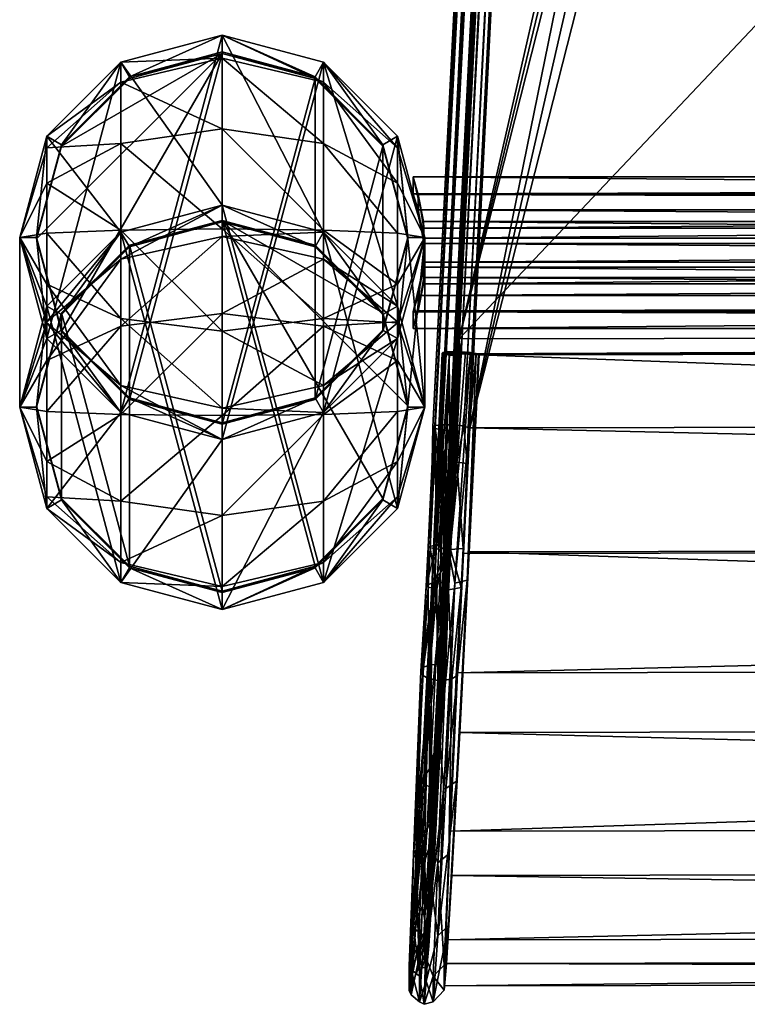
# Model space of a CAD drawing. Extents: x -11.1 to 11.1, y -11.7 to 11.5.
# Drawn here: x -11.1 to -8.4, y -11.7 to -8 of the extents above; entities that cross this region are included whole.
import ezdxf

# ---------------------------------------------------------------- set-up
doc = ezdxf.new("R2010")
doc.units = 0
doc.header["$MEASUREMENT"] = 0
for name, color, linetype in [('AFUCH-3-CPRB', 6, 'Continuous'), ('AFUCH-3-LGPM', 4, 'Continuous'), ('AFUCH-3-MSPM', 4, 'Continuous'), ('AFUCH-3-STMS', 19, 'Continuous')]:
    doc.layers.add(name, color=color, linetype=linetype)

msp = doc.modelspace()

# ---------------------------------------------------------------- meshes
at = {"layer": 'AFUCH-3-CPRB'}
mesh = msp.add_polyface(dxfattribs=at)
corners = [(-9.69, -8.8466, 15.794), (-9.7821, -9.19, 15.8082), (-9.7821, -8.5031, 15.7797), (-10.7212, -9.4414, 15.8186), (-10.3775, -8.1596, 15.7655), (-10.3775, -9.5335, 15.8225), (-10.9729, -9.19, 15.8082), (-11.065, -8.8466, 15.794), (-10.9729, -8.5031, 15.7797), (-10.7212, -8.2517, 15.7693), (-10.0337, -8.2517, 15.7693), (-10.0337, -9.4414, 15.8186), (-10.7212, -9.4355, 15.9621), (-10.3775, -9.5275, 15.9659), (-11.065, -8.8406, 15.9374), (-10.9729, -9.1841, 15.9516), (-10.7212, -8.2457, 15.9127), (-10.9729, -8.4972, 15.9231), (-10.0337, -8.2457, 15.9127), (-10.3775, -8.1537, 15.9089), (-9.69, -8.8406, 15.9374), (-9.7821, -8.4972, 15.9231), (-10.0337, -9.4355, 15.9621), (-9.7821, -9.1841, 15.9516), (-10.7525, -9.4896, 15.9643), (-10.3775, -9.59, 15.9685), (-11.1275, -8.8406, 15.9374), (-11.027, -9.2153, 15.9529), (-11.027, -8.4659, 15.9218), (-10.3775, -8.0913, 15.9063), (-10.7525, -8.1916, 15.9105), (-10.0025, -8.1916, 15.9105), (-9.6275, -8.8406, 15.9374), (-9.7279, -8.4659, 15.9218), (-9.7279, -9.2153, 15.9529), (-10.0025, -9.4896, 15.9643), (-10.3775, -9.474, 16.339), (-10.0025, -9.3892, 16.2852), (-10.3775, -9.1884, 16.6019), (-10.7525, -9.1418, 16.5129), (-10.7525, -9.3892, 16.2852), (-9.7279, -9.1573, 16.1382), (-9.7279, -8.5084, 16.1113), (-10.0025, -8.2651, 16.2386), (-10.3775, -8.1761, 16.2851), (-10.0025, -8.4928, 16.4859), (-9.7279, -8.6398, 16.2541), (-10.7525, -8.2651, 16.2386), (-11.027, -8.5084, 16.1113), (-10.7525, -8.4928, 16.4859), (-10.3775, -8.439, 16.5708), (-11.027, -9.1573, 16.1382), (-9.7279, -9.0145, 16.2696), (-10.0025, -9.1418, 16.5129), (-11.027, -8.6398, 16.2541), (-11.027, -8.8251, 16.3121), (-10.7525, -8.8137, 16.5863), (-11.027, -9.0145, 16.2696), (-9.7279, -8.8251, 16.3121), (-10.0025, -8.8137, 16.5863), (-10.3775, -8.8095, 16.6867)]
mesh.append_faces([[corners[k] for k in face] for face in [(32, 41, 34, 34), (32, 33, 42, 42), (26, 27, 51, 51), (28, 26, 48, 48), (41, 32, 52, 52), (46, 32, 42, 42), (54, 26, 55, 55), (54, 48, 26, 26), (57, 26, 51, 51), (57, 55, 26, 26), (58, 32, 46, 46), (58, 52, 32, 32)]])
mesh.append_faces([[corners[k] for k in face] for face in [(35, 36, 25, 25), (36, 35, 37, 37), (36, 39, 40, 40), (29, 43, 31, 31), (43, 29, 44, 44), (43, 46, 42, 42), (28, 47, 30, 30), (47, 28, 48, 48), (47, 50, 44, 44), (25, 40, 24, 24), (41, 53, 37, 37), (54, 56, 49, 49), (57, 40, 39, 39), (58, 45, 59, 59), (38, 37, 53, 53), (38, 56, 39, 39), (45, 44, 50, 50), (52, 59, 53, 53)]], dxfattribs={"vtx0": -1})
mesh.append_faces([[corners[k] for k in face] for face in [(3, 4, 5, 5), (5, 10, 11, 11), (2, 11, 10, 10), (24, 12, 25, 25), (12, 24, 15, 15), (26, 14, 27, 27), (14, 28, 17, 17), (29, 16, 30, 30), (31, 18, 29, 29), (18, 31, 21, 21), (32, 20, 33, 33), (20, 34, 23, 23), (25, 22, 35, 35), (35, 23, 34, 34), (33, 21, 31, 31), (30, 17, 28, 28), (27, 15, 24, 24)]], dxfattribs={"vtx0": -1, "vtx1": -1})
mesh.append_faces([[corners[k] for k in face] for face in [(25, 13, 22, 22)]], dxfattribs={"vtx0": -1, "vtx3": -1})
mesh.append_faces([[corners[k] for k in face] for face in [(0, 1, 2, 2), (12, 3, 13, 13), (3, 12, 6, 6), (14, 7, 15, 15), (7, 14, 8, 8), (16, 9, 17, 17), (9, 16, 4, 4), (18, 10, 19, 19), (10, 18, 2, 2), (20, 0, 21, 21), (0, 20, 1, 1), (22, 11, 23, 23), (11, 22, 5, 5), (23, 1, 20, 20), (21, 2, 18, 18), (19, 4, 16, 16), (17, 8, 14, 14), (15, 6, 12, 12), (13, 5, 22, 22), (36, 37, 38, 38), (36, 40, 25, 25), (43, 44, 45, 45), (43, 42, 31, 31), (47, 48, 49, 49), (47, 44, 30, 30), (41, 37, 34, 34), (54, 49, 48, 48), (57, 39, 55, 55), (58, 59, 52, 52), (35, 34, 37, 37), (38, 53, 60, 60), (27, 24, 51, 51), (29, 30, 44, 44), (45, 50, 59, 59), (33, 31, 42, 42), (56, 60, 49, 49), (50, 49, 60, 60)]], dxfattribs={"vtx1": -1})
mesh.append_faces([[corners[k] for k in face] for face in [(3, 6, 4, 4), (6, 7, 4, 4), (7, 8, 4, 4), (4, 10, 5, 5), (1, 11, 2, 2), (26, 28, 14, 14), (32, 34, 20, 20), (12, 13, 25, 25), (22, 23, 35, 35), (20, 21, 33, 33), (18, 19, 29, 29), (19, 16, 29, 29), (16, 17, 30, 30), (14, 15, 27, 27)]], dxfattribs={"vtx1": -1, "vtx3": -1})
mesh.append_faces([[corners[k] for k in face] for face in [(8, 9, 4, 4), (11, 1, 23, 23), (0, 2, 21, 21), (10, 4, 19, 19), (9, 8, 17, 17), (7, 6, 15, 15), (3, 5, 13, 13), (36, 38, 39, 39), (43, 45, 46, 46), (47, 49, 50, 50), (41, 52, 53, 53), (54, 55, 56, 56), (57, 51, 40, 40), (58, 46, 45, 45), (38, 60, 56, 56), (24, 40, 51, 51), (39, 56, 55, 55), (50, 60, 59, 59), (53, 59, 60, 60)]], dxfattribs={"vtx3": -1})
mesh = msp.add_polyface(dxfattribs=at)
corners = [(-11.065, -9.4645, 0.8949), (-10.9729, -9.808, 0.9091), (-10.9729, -9.121, 0.8806), (-10.0337, -10.0594, 0.9195), (-10.3775, -8.7776, 0.8664), (-10.3775, -10.1514, 0.9233), (-9.7821, -9.808, 0.9091), (-9.69, -9.4645, 0.8949), (-9.7821, -9.121, 0.8806), (-10.0337, -8.8696, 0.8702), (-10.7212, -8.8696, 0.8702), (-10.7212, -10.0594, 0.9195), (-10.0337, -10.0653, 0.7761), (-10.3775, -10.1574, 0.7799), (-9.69, -9.4705, 0.7514), (-9.7821, -9.8139, 0.7657), (-10.0337, -8.8756, 0.7268), (-9.7821, -9.127, 0.7372), (-10.7212, -8.8756, 0.7268), (-10.3775, -8.7835, 0.723), (-11.065, -9.4705, 0.7514), (-10.9729, -9.127, 0.7372), (-10.7212, -10.0653, 0.7761), (-10.9729, -9.8139, 0.7657), (-10.0025, -10.1194, 0.7784), (-10.3775, -10.2198, 0.7825), (-9.6275, -9.4705, 0.7514), (-9.7279, -9.8451, 0.767), (-9.7279, -9.0958, 0.7359), (-10.3775, -8.7211, 0.7204), (-10.0025, -8.8215, 0.7245), (-10.7525, -8.8215, 0.7245), (-11.1275, -9.4705, 0.7514), (-11.027, -9.0958, 0.7359), (-11.027, -9.8451, 0.767), (-10.7525, -10.1194, 0.7784), (-10.3775, -10.135, 0.4037), (-10.7525, -10.0459, 0.4503), (-10.3775, -9.872, 0.118), (-10.0025, -9.8182, 0.2029), (-10.0025, -10.0459, 0.4503), (-11.027, -9.8027, 0.5776), (-11.027, -9.1537, 0.5506), (-10.7525, -8.9219, 0.4036), (-10.3775, -8.837, 0.3498), (-10.7525, -9.1693, 0.176), (-11.027, -9.2966, 0.4192), (-10.0025, -8.9219, 0.4036), (-9.7279, -9.1537, 0.5506), (-10.0025, -9.1693, 0.176), (-10.3775, -9.1227, 0.0869), (-9.7279, -9.8027, 0.5776), (-11.027, -9.6712, 0.4347), (-10.7525, -9.8182, 0.2029), (-9.7279, -9.2966, 0.4192), (-9.7279, -9.486, 0.3768), (-10.0025, -9.4974, 0.1025), (-9.7279, -9.6712, 0.4347), (-11.027, -9.486, 0.3768), (-10.7525, -9.4974, 0.1025), (-10.3775, -9.5015, 0.0021)]
mesh.append_faces([[corners[k] for k in face] for face in [(32, 41, 34, 34), (32, 33, 42, 42), (26, 27, 51, 51), (28, 26, 48, 48), (41, 32, 52, 52), (46, 32, 42, 42), (54, 26, 55, 55), (54, 48, 26, 26), (57, 26, 51, 51), (57, 55, 26, 26), (58, 32, 46, 46), (58, 52, 32, 32)]])
mesh.append_faces([[corners[k] for k in face] for face in [(35, 36, 25, 25), (36, 35, 37, 37), (36, 39, 40, 40), (29, 43, 31, 31), (43, 29, 44, 44), (43, 46, 42, 42), (28, 47, 30, 30), (47, 28, 48, 48), (47, 50, 44, 44), (25, 40, 24, 24), (41, 53, 37, 37), (54, 56, 49, 49), (57, 40, 39, 39), (58, 45, 59, 59), (38, 37, 53, 53), (38, 56, 39, 39), (45, 44, 50, 50), (52, 59, 53, 53)]], dxfattribs={"vtx0": -1})
mesh.append_faces([[corners[k] for k in face] for face in [(3, 4, 5, 5), (5, 10, 11, 11), (2, 11, 10, 10), (24, 12, 25, 25), (12, 24, 15, 15), (26, 14, 27, 27), (14, 28, 17, 17), (29, 16, 30, 30), (31, 18, 29, 29), (18, 31, 21, 21), (32, 20, 33, 33), (20, 34, 23, 23), (25, 22, 35, 35), (35, 23, 34, 34), (33, 21, 31, 31), (30, 17, 28, 28), (27, 15, 24, 24)]], dxfattribs={"vtx0": -1, "vtx1": -1})
mesh.append_faces([[corners[k] for k in face] for face in [(25, 13, 22, 22)]], dxfattribs={"vtx0": -1, "vtx3": -1})
mesh.append_faces([[corners[k] for k in face] for face in [(0, 1, 2, 2), (12, 3, 13, 13), (3, 12, 6, 6), (14, 7, 15, 15), (7, 14, 8, 8), (16, 9, 17, 17), (9, 16, 4, 4), (18, 10, 19, 19), (10, 18, 2, 2), (20, 0, 21, 21), (0, 20, 1, 1), (22, 11, 23, 23), (11, 22, 5, 5), (23, 1, 20, 20), (21, 2, 18, 18), (19, 4, 16, 16), (17, 8, 14, 14), (15, 6, 12, 12), (13, 5, 22, 22), (36, 37, 38, 38), (36, 40, 25, 25), (43, 44, 45, 45), (43, 42, 31, 31), (47, 48, 49, 49), (47, 44, 30, 30), (41, 37, 34, 34), (54, 49, 48, 48), (57, 39, 55, 55), (58, 59, 52, 52), (35, 34, 37, 37), (38, 53, 60, 60), (27, 24, 51, 51), (29, 30, 44, 44), (45, 50, 59, 59), (33, 31, 42, 42), (56, 60, 49, 49), (50, 49, 60, 60)]], dxfattribs={"vtx1": -1})
mesh.append_faces([[corners[k] for k in face] for face in [(3, 6, 4, 4), (6, 7, 4, 4), (7, 8, 4, 4), (4, 10, 5, 5), (1, 11, 2, 2), (26, 28, 14, 14), (32, 34, 20, 20), (12, 13, 25, 25), (22, 23, 35, 35), (20, 21, 33, 33), (18, 19, 29, 29), (19, 16, 29, 29), (16, 17, 30, 30), (14, 15, 27, 27)]], dxfattribs={"vtx1": -1, "vtx3": -1})
mesh.append_faces([[corners[k] for k in face] for face in [(8, 9, 4, 4), (11, 1, 23, 23), (0, 2, 21, 21), (10, 4, 19, 19), (9, 8, 17, 17), (7, 6, 15, 15), (3, 5, 13, 13), (36, 38, 39, 39), (43, 45, 46, 46), (47, 49, 50, 50), (41, 52, 53, 53), (54, 55, 56, 56), (57, 51, 40, 40), (58, 46, 45, 45), (38, 60, 56, 56), (24, 40, 51, 51), (39, 56, 55, 55), (50, 60, 59, 59), (53, 59, 60, 60)]], dxfattribs={"vtx3": -1})
at = {"layer": 'AFUCH-3-LGPM'}
mesh = msp.add_polyface(dxfattribs=at)
corners = [(-9.7279, -9.0958, 0.7359), (-9.7279, -9.8451, 0.767), (-10.0025, -8.8215, 0.7245), (-9.6275, -9.4705, 0.7514), (-10.7525, -10.1194, 0.7784), (-10.7525, -8.8215, 0.7245), (-10.3775, -10.2198, 0.7825), (-11.027, -9.0958, 0.7359), (-11.1275, -9.4705, 0.7514), (-11.027, -9.8451, 0.767), (-10.3775, -8.7211, 0.7204), (-10.0025, -10.1194, 0.7784), (-11.027, -8.4659, 15.9218), (-11.027, -9.2153, 15.9529), (-10.7525, -8.1916, 15.9105), (-11.1275, -8.8406, 15.9374), (-10.0025, -9.4896, 15.9643), (-10.0025, -8.1916, 15.9105), (-10.3775, -9.59, 15.9685), (-9.7279, -8.4659, 15.9218), (-9.6275, -8.8406, 15.9374), (-9.7279, -9.2153, 15.9529), (-10.3775, -8.0913, 15.9063), (-10.7525, -9.4896, 15.9643)]
mesh.append_faces([[corners[k] for k in face] for face in [(0, 1, 2, 2), (4, 5, 6, 6), (5, 4, 7, 7), (9, 7, 4, 4), (6, 10, 11, 11), (2, 11, 10, 10), (12, 13, 14, 14), (16, 17, 18, 18), (17, 16, 19, 19), (21, 19, 16, 16), (18, 22, 23, 23), (14, 23, 22, 22)]], dxfattribs={"vtx0": -1, "vtx1": -1})
mesh.append_faces([[corners[k] for k in face] for face in [(8, 7, 9, 9), (20, 19, 21, 21), (11, 16, 6, 6), (16, 11, 21, 21), (3, 20, 1, 1), (20, 3, 19, 19), (2, 17, 0, 0), (17, 2, 22, 22), (5, 14, 10, 10), (14, 5, 12, 12), (8, 15, 7, 7), (15, 8, 13, 13), (4, 23, 9, 9), (23, 4, 18, 18), (9, 13, 8, 8), (7, 12, 5, 5), (10, 22, 2, 2), (0, 19, 3, 3), (1, 21, 11, 11), (6, 18, 4, 4)]], dxfattribs={"vtx1": -1})
mesh.append_faces([[corners[k] for k in face] for face in [(5, 10, 6, 6), (1, 11, 2, 2), (17, 22, 18, 18), (13, 23, 14, 14)]], dxfattribs={"vtx1": -1, "vtx3": -1})
mesh.append_faces([[corners[k] for k in face] for face in [(0, 3, 1, 1), (12, 15, 13, 13), (23, 13, 9, 9), (15, 12, 7, 7), (14, 22, 10, 10), (17, 19, 0, 0), (20, 21, 1, 1), (16, 18, 6, 6)]], dxfattribs={"vtx3": -1})
at = {"layer": 'AFUCH-3-MSPM'}
mesh = msp.add_polyface(dxfattribs=at)
corners = [(-9.6704, -9.1785, 13.8246), (-9.6513, -9.1134, 13.8844), (-9.6323, -9.0134, 13.8177), (-9.6704, -9.1163, 15.3233), (-9.6513, -9.0564, 15.2582), (-9.6301, -8.9891, 13.8793), (-9.6323, -8.844, 13.8107), (-9.6513, -8.7387, 13.8689), (-9.6704, -8.6789, 13.8038), (-9.6301, -8.863, 13.874), (-9.6323, -8.7818, 15.3094), (-9.6704, -8.6167, 15.3026), (-9.6513, -8.6818, 15.2427), (-9.6301, -8.8061, 15.2479), (-9.6301, -8.9321, 15.2531), (-9.6323, -8.9512, 15.3164), (9.6654, -9.1163, 15.3233), (9.6464, -9.0564, 15.2582), (9.6273, -8.9512, 15.3164), (9.6654, -9.1785, 13.8246), (9.6464, -9.1134, 13.8844), (9.6252, -8.9321, 15.2531), (9.6273, -8.7818, 15.3094), (9.6464, -8.6818, 15.2427), (9.6654, -8.6167, 15.3026), (9.6252, -8.8061, 15.2479), (9.6273, -8.844, 13.8107), (9.6654, -8.6789, 13.8038), (9.6464, -8.7387, 13.8689), (9.6252, -8.863, 13.874), (9.6252, -8.9891, 13.8793), (9.6273, -9.0134, 13.8177)]
mesh.append_faces([[corners[k] for k in face] for face in [(0, 1, 2, 2), (1, 5, 2, 2), (6, 7, 8, 8), (7, 6, 9, 9), (10, 11, 12, 12), (10, 12, 13, 13), (14, 4, 15, 15), (15, 4, 3, 3), (16, 17, 18, 18), (17, 21, 18, 18), (22, 23, 24, 24), (23, 22, 25, 25), (26, 27, 28, 28), (26, 28, 29, 29), (30, 20, 31, 31), (31, 20, 19, 19)]])
mesh.append_faces([[corners[k] for k in face] for face in [(1, 3, 4, 4), (2, 9, 6, 6), (10, 14, 15, 15), (17, 19, 20, 20), (18, 25, 22, 22), (26, 30, 31, 31)]], dxfattribs={"vtx0": -1})
mesh.append_faces([[corners[k] for k in face] for face in [(21, 14, 25, 25), (31, 2, 26, 26), (29, 9, 30, 30), (30, 5, 20, 20), (22, 10, 18, 18), (18, 15, 16, 16)]], dxfattribs={"vtx0": -1, "vtx1": -1})
mesh.append_faces([[corners[k] for k in face] for face in [(13, 23, 25, 25), (6, 27, 26, 26)]], dxfattribs={"vtx0": -1, "vtx3": -1})
mesh.append_faces([[corners[k] for k in face] for face in [(0, 3, 1, 1), (5, 9, 2, 2), (7, 12, 8, 8), (16, 19, 17, 17), (21, 25, 18, 18), (23, 28, 24, 24), (12, 23, 13, 13), (17, 4, 21, 21), (23, 12, 28, 28), (27, 8, 24, 24), (8, 27, 6, 6), (19, 0, 31, 31), (20, 1, 17, 17), (1, 20, 5, 5), (28, 7, 29, 29), (16, 3, 19, 19), (3, 16, 15, 15), (24, 11, 22, 22)]], dxfattribs={"vtx1": -1})
mesh.append_faces([[corners[k] for k in face] for face in [(4, 14, 21, 21), (14, 13, 25, 25), (0, 2, 31, 31), (2, 6, 26, 26), (7, 9, 29, 29), (9, 5, 30, 30), (11, 10, 22, 22), (10, 15, 18, 18)]], dxfattribs={"vtx1": -1, "vtx3": -1})
mesh.append_faces([[corners[k] for k in face] for face in [(10, 13, 14, 14), (12, 11, 8, 8), (26, 29, 30, 30), (28, 27, 24, 24), (12, 7, 28, 28), (8, 11, 24, 24), (1, 4, 17, 17), (3, 0, 19, 19)]], dxfattribs={"vtx3": -1})
at = {"layer": 'AFUCH-3-STMS'}
mesh = msp.add_polyface(dxfattribs=at)
corners = [(-6.2456, 6.239, 15.4825), (-5.8836, 6.0914, 15.5063), (-6.5567, 6.4742, 15.4447), (-5.4953, 6.0415, 15.5144), (-5.6376, 6.2504, 15.4506), (-5.4963, 6.6126, 15.0674), (-5.6065, 6.5065, 15.2504), (-5.4959, 6.3847, 15.3645), (-5.6167, 6.4255, 15.3348), (-5.8627, 6.5695, 15.2394), (-5.897, 6.4942, 15.3232), (-6.0174, 6.55, 15.3138), (-5.9672, 6.3308, 15.4375), (-6.109, 6.3961, 15.4269), (-8.6091, 7.2416, 15.321), (-9.4608, -9.5462, 18.0213), (-8.6315, 7.9889, 13.5939), (-5.8716, 6.6693, 13.7296), (-9.4993, -9.2167, 15.3643), (-8.6303, 7.2506, 15.3698), (-9.4823, -9.5408, 18.0707), (-8.6146, 7.2462, 15.3476), (-8.6808, 7.2561, 15.388), (-9.5328, -9.5353, 18.0888), (-8.6537, 7.254, 15.3841), (-8.7141, 7.256, 15.3773), (-9.566, -9.5353, 18.0782), (-8.7459, 7.2482, 15.3184), (-9.5897, -9.5382, 18.0528), (-8.7378, 7.2531, 15.3519), (-8.7114, 7.2372, 15.2614), (-9.5882, -9.549, 17.9862), (-8.7363, 7.2424, 15.2853), (-8.6777, 7.2342, 15.2528), (-9.5633, -9.5541, 17.9623), (-9.5978, -9.5432, 18.0192), (-9.5056, -9.5373, 18.0849), (-8.6315, 8.0578, 14.2632), (-8.6424, 7.8949, 14.7953), (-8.6361, 7.9946, 14.5402)]
mesh.append_faces([[corners[k] for k in face] for face in [(3, 4, 1, 1), (5, 6, 7, 7), (3, 7, 4, 4), (7, 6, 8, 8), (7, 8, 4, 4), (1, 4, 12, 12), (1, 12, 13, 13), (1, 13, 2, 2)]])
mesh.append_faces([[corners[k] for k in face] for face in [(10, 4, 8, 8), (27, 28, 29, 29), (30, 31, 32, 32), (33, 34, 30, 30), (32, 35, 27, 27)]], dxfattribs={"vtx0": -1})
mesh.append_faces([[corners[k] for k in face] for face in [(16, 17, 18, 18), (37, 18, 39, 39)]], dxfattribs={"vtx0": -1, "vtx1": -1})
mesh.append_faces([[corners[k] for k in face] for face in [(15, 1, 0, 0), (33, 38, 18, 18)]], dxfattribs={"vtx0": -1, "vtx1": -1, "vtx3": -1})
mesh.append_faces([[corners[k] for k in face] for face in [(0, 1, 2, 2)]], dxfattribs={"vtx0": -1, "vtx3": -1})
mesh.append_faces([[corners[k] for k in face] for face in [(6, 9, 8, 8), (10, 11, 12, 12), (10, 8, 9, 9), (13, 12, 11, 11), (19, 20, 21, 21), (22, 23, 24, 24), (28, 26, 29, 29), (24, 36, 19, 19), (16, 18, 37, 37)]], dxfattribs={"vtx1": -1})
mesh.append_faces([[corners[k] for k in face] for face in [(14, 15, 0, 0), (38, 39, 18, 18)]], dxfattribs={"vtx1": -1, "vtx3": -1})
mesh.append_faces([[corners[k] for k in face] for face in [(10, 12, 4, 4), (22, 25, 26, 26), (23, 36, 24, 24), (26, 25, 29, 29)]], dxfattribs={"vtx3": -1})
mesh = msp.add_polyface(dxfattribs=at)
corners = [(5.8261, 6.1107, 15.5043), (5.438, 6.0595, 15.5125), (9.4556, -9.5151, 18.0181), (-5.4953, 6.0415, 15.5144), (-9.4608, -9.5462, 18.0213), (-9.4993, -9.2167, 15.3643), (5.4368, 6.5879, 13.738), (9.4921, -9.1855, 15.3611), (5.6309, 6.6137, 13.7354), (5.8117, 6.6885, 13.7277), (8.6164, 7.2626, 15.2499), (8.6501, 7.2658, 15.2585), (9.5244, -9.5259, 17.9504), (9.5581, -9.5227, 17.959), (9.583, -9.5175, 17.9829), (8.6846, 7.2768, 15.3154), (9.5926, -9.5116, 18.016), (9.5276, -9.5039, 18.0856), (8.5923, 7.2824, 15.3811), (9.5004, -9.506, 18.0817), (9.477, -9.5096, 18.0675), (8.5533, 7.2744, 15.3447), (9.4614, -9.514, 18.0452), (8.5476, 7.2733, 15.3176), (8.6749, 7.271, 15.2824), (9.488, -9.2494, 13.9771), (9.5109, -9.2477, 13.9731), (9.4872, -9.2415, 13.909), (9.5295, -9.2455, 13.9627), (9.55, -9.2414, 13.9365), (9.5556, -9.238, 13.91), (9.5522, -9.2357, 13.8887), (9.5429, -9.234, 13.8699), (9.5284, -9.233, 13.8551), (9.5102, -9.2328, 13.8452), (9.4899, -9.2334, 13.8411), (9.4679, -9.2349, 13.8437), (9.4458, -9.2373, 13.8546), (9.426, -9.2411, 13.8783), (9.4188, -9.245, 13.9086), (9.6154, -11.3532, 16.8014), (9.5979, -10.9641, 17.3937), (-9.4947, -9.2727, 13.9122)]
mesh.append_faces([[corners[k] for k in face] for face in [(12, 11, 13, 13), (14, 15, 16, 16), (17, 18, 19, 19), (20, 21, 22, 22), (7, 25, 27, 27)]], dxfattribs={"vtx0": -1})
mesh.append_faces([[corners[k] for k in face] for face in [(2, 3, 4, 4), (5, 6, 7, 7), (40, 10, 41, 41), (12, 41, 10, 10)]], dxfattribs={"vtx0": -1, "vtx1": -1})
mesh.append_faces([[corners[k] for k in face] for face in [(0, 1, 2, 2), (7, 10, 40, 40)]], dxfattribs={"vtx0": -1, "vtx1": -1, "vtx3": -1})
mesh.append_faces([[corners[k] for k in face] for face in [(10, 11, 12, 12), (21, 23, 22, 22), (14, 13, 24, 24), (2, 22, 23, 23), (25, 26, 27, 27), (5, 7, 42, 42)]], dxfattribs={"vtx1": -1})
mesh.append_faces([[corners[k] for k in face] for face in [(1, 3, 2, 2), (6, 8, 7, 7), (8, 9, 7, 7), (26, 28, 27, 27), (28, 29, 27, 27), (29, 30, 27, 27), (30, 31, 27, 27), (31, 32, 27, 27), (32, 33, 27, 27), (33, 34, 27, 27), (34, 35, 27, 27), (35, 36, 27, 27), (36, 37, 27, 27), (37, 38, 27, 27)]], dxfattribs={"vtx1": -1, "vtx3": -1})
mesh.append_faces([[corners[k] for k in face] for face in [(38, 39, 27, 27), (7, 27, 42, 42)]], dxfattribs={"vtx3": -1})
mesh = msp.add_polyface(dxfattribs=at)
corners = [(-5.4953, 6.0415, 15.5144), (-5.8836, 6.0914, 15.5063), (-9.4608, -9.5462, 18.0213), (-5.8716, 6.6693, 13.7296), (-5.6906, 6.5951, 13.7373), (-9.4993, -9.2167, 15.3643), (-5.4964, 6.57, 13.7399), (5.4368, 6.5879, 13.738), (-9.4975, -9.2646, 13.8443), (-9.5353, -10.0183, 13.8886), (-9.5177, -9.2641, 13.8484), (-9.4263, -9.276, 13.9118), (-9.4629, -10.0059, 13.9559), (-9.4288, -9.2738, 13.8936), (-8.6091, 7.2416, 15.321), (-8.6146, 7.2462, 15.3476), (-9.4823, -9.5408, 18.0707), (-8.6303, 7.2506, 15.3698), (-9.5056, -9.5373, 18.0849), (-9.5328, -9.5353, 18.0888), (-8.6808, 7.2561, 15.388), (-9.566, -9.5353, 18.0782), (-9.5897, -9.5382, 18.0528), (-8.7459, 7.2482, 15.3184), (-9.5978, -9.5432, 18.0192), (-9.5882, -9.549, 17.9862), (-8.7114, 7.2372, 15.2614), (-9.5633, -9.5541, 17.9623), (-9.5296, -9.5572, 17.9537), (-8.6777, 7.2342, 15.2528), (-8.7363, 7.2424, 15.2853), (-9.4665, -9.5451, 18.0484), (-9.4947, -9.2727, 13.9122), (-9.4368, -9.2713, 13.8757), (-9.458, -9.2678, 13.8546), (-9.4765, -9.2659, 13.8466), (-9.536, -9.2644, 13.8583), (-9.5504, -9.2654, 13.873), (-9.5598, -9.2671, 13.8919), (-9.5631, -9.2694, 13.9132), (-9.5575, -9.2728, 13.9396), (-9.537, -9.2769, 13.9659), (-9.5184, -9.279, 13.9763), (-9.4954, -9.2806, 13.9803), (-9.5986, -10.9957, 17.3969), (-9.615, -11.3851, 16.8044)]
mesh.append_faces([[corners[k] for k in face] for face in [(8, 9, 10, 10), (11, 12, 13, 13)]])
mesh.append_faces([[corners[k] for k in face] for face in [(25, 26, 27, 27)]], dxfattribs={"vtx0": -1})
mesh.append_faces([[corners[k] for k in face] for face in [(44, 29, 45, 45), (29, 44, 28, 28)]], dxfattribs={"vtx0": -1, "vtx1": -1})
mesh.append_faces([[corners[k] for k in face] for face in [(29, 5, 45, 45)]], dxfattribs={"vtx0": -1, "vtx1": -1, "vtx3": -1})
mesh.append_faces([[corners[k] for k in face] for face in [(22, 23, 24, 24), (2, 15, 31, 31)]], dxfattribs={"vtx0": -1, "vtx3": -1})
mesh.append_faces([[corners[k] for k in face] for face in [(14, 15, 2, 2), (16, 17, 18, 18), (19, 20, 21, 21), (28, 27, 29, 29), (25, 24, 30, 30), (11, 13, 32, 32), (32, 43, 5, 5)]], dxfattribs={"vtx1": -1})
mesh.append_faces([[corners[k] for k in face] for face in [(0, 1, 2, 2), (3, 4, 5, 5), (4, 6, 5, 5), (6, 7, 5, 5), (13, 33, 32, 32), (33, 34, 32, 32), (34, 35, 32, 32), (35, 8, 32, 32), (8, 10, 32, 32), (10, 36, 32, 32), (36, 37, 32, 32), (37, 38, 32, 32), (38, 39, 32, 32), (39, 40, 32, 32), (40, 41, 32, 32), (41, 42, 32, 32)]], dxfattribs={"vtx1": -1, "vtx3": -1})
mesh.append_faces([[corners[k] for k in face] for face in [(16, 31, 15, 15), (42, 43, 32, 32)]], dxfattribs={"vtx3": -1})
mesh = msp.add_polyface(dxfattribs=at)
corners = [(9.5276, -9.5039, 18.0856), (9.5004, -9.506, 18.0817), (9.5183, -9.6416, 18.1003), (9.4817, -9.6449, 18.0805), (9.5356, -9.9666, 18.0898), (9.4614, -9.514, 18.0452), (9.4725, -9.6463, 18.0685), (9.477, -9.5096, 18.0675), (-9.4841, -10.0118, 18.023), (9.4804, -9.9806, 18.0198), (-9.4608, -9.5462, 18.0213), (9.4556, -9.5151, 18.0181), (-9.4263, -9.276, 13.9118), (9.4577, -9.9731, 13.9524), (-9.4629, -10.0059, 13.9559), (-9.4947, -9.2727, 13.9122), (9.4872, -9.2415, 13.909), (9.4188, -9.245, 13.9086), (9.4668, -10.081, 13.9587), (9.426, -9.2411, 13.8783), (9.4679, -9.2349, 13.8437), (9.5164, -10.0911, 13.9146), (9.4458, -9.2373, 13.8546), (9.4899, -9.2334, 13.8411), (9.5303, -9.987, 13.8854), (9.5064, -10.1126, 18.0427), (9.4987, -9.9659, 18.0701), (9.4894, -9.9647, 18.0582), (9.497, -10.1103, 18.031), (9.5261, -9.9612, 14.02), (9.5526, -10.0535, 14.0411), (9.488, -9.2494, 13.9771), (9.598, -10.0646, 13.9945), (9.5102, -9.2328, 13.8452), (9.5284, -9.233, 13.8551), (9.4921, -9.1855, 15.3611), (9.5622, -10.6102, 14.303)]
mesh.append_faces([[corners[k] for k in face] for face in [(0, 1, 2, 2), (2, 1, 3, 3), (5, 6, 7, 7), (13, 17, 18, 18), (17, 19, 18, 18), (20, 21, 22, 22), (23, 24, 20, 20), (20, 24, 21, 21), (21, 18, 22, 22), (22, 18, 19, 19), (5, 11, 6, 6), (11, 9, 6, 6), (28, 27, 9, 9), (27, 6, 9, 9), (1, 7, 3, 3), (7, 6, 3, 3), (29, 30, 31, 31), (30, 32, 31, 31), (23, 33, 24, 24), (33, 34, 24, 24)]])
mesh.append_faces([[corners[k] for k in face] for face in [(12, 13, 14, 14), (4, 3, 26, 26)]], dxfattribs={"vtx0": -1})
mesh.append_faces([[corners[k] for k in face] for face in [(35, 36, 31, 31)]], dxfattribs={"vtx0": -1, "vtx1": -1, "vtx3": -1})
mesh.append_faces([[corners[k] for k in face] for face in [(2, 3, 4, 4), (8, 9, 10, 10), (15, 16, 12, 12), (17, 13, 12, 12), (27, 26, 6, 6)]], dxfattribs={"vtx1": -1})
mesh.append_faces([[corners[k] for k in face] for face in [(9, 11, 10, 10), (16, 17, 12, 12), (25, 26, 27, 27), (26, 3, 6, 6), (36, 29, 31, 31)]], dxfattribs={"vtx3": -1})
mesh = msp.add_polyface(dxfattribs=at)
corners = [(-9.6015, -11.2596, 14.7072), (-9.6, -10.8826, 14.3193), (-9.5714, -10.7112, 14.1883), (-9.592, -10.1128, 13.9427), (-9.5599, -10.121, 13.92), (-9.6316, -10.866, 14.3376), (-9.5312, -9.9924, 14.0232), (-9.5688, -10.0857, 14.0396), (-9.565, -10.6413, 14.3061), (-9.5793, -10.4827, 17.9447), (-9.5825, -10.1442, 18.0624), (-9.6122, -10.4764, 17.935), (-9.557, -10.0203, 18.0909), (-9.5721, -10.4221, 17.8221), (-9.5902, -10.1151, 17.9411), (-9.5517, -9.9986, 17.9557), (-9.6061, -10.4244, 17.8299), (-9.5986, -10.9957, 17.3969), (-9.5999, -10.1083, 13.9565), (-9.6066, -10.8036, 14.4161), (-9.6073, -11.09, 17.4961), (-9.593, -11.1515, 14.7908), (-9.5353, -10.0183, 13.8886), (-9.5515, -10.4822, 17.9409), (-9.5384, -11.1258, 17.3833), (-9.5275, -10.4767, 17.9276), (-9.5784, -11.1587, 17.4131), (-9.5556, -11.6302, 15.8124), (-9.5552, -11.5375, 16.6484), (-9.5955, -11.5793, 16.6622), (-9.5959, -11.6741, 15.8081), (-9.5395, -11.3906, 15.0061), (-9.6299, -11.683, 16.1325), (-9.5794, -11.4293, 14.9843), (-9.5564, -10.8846, 14.3185), (-9.5488, -10.8832, 14.3208), (-9.6249, -11.507, 16.8667), (-9.5388, -10.1466, 18.0634), (-9.6119, -11.4658, 15.4199), (-9.6195, -11.547, 16.119), (-9.4993, -9.2167, 15.3643), (-9.5296, -9.5572, 17.9537), (-9.615, -11.3851, 16.8044)]
mesh.append_faces([[corners[k] for k in face] for face in [(0, 1, 2, 2), (6, 7, 8, 8), (9, 10, 11, 11), (9, 12, 10, 10), (13, 14, 15, 15), (13, 16, 14, 14), (13, 17, 16, 16), (1, 4, 2, 2), (9, 11, 20, 20), (8, 7, 19, 19), (8, 19, 21, 21), (22, 2, 4, 4), (9, 20, 23, 23), (24, 25, 26, 26), (23, 20, 26, 26), (29, 32, 30, 30), (33, 0, 34, 34), (33, 34, 35, 35), (2, 34, 0, 0), (20, 36, 26, 26), (9, 37, 12, 12)]])
mesh.append_faces([[corners[k] for k in face] for face in [(27, 29, 30, 30)]], dxfattribs={"vtx0": -1})
mesh.append_faces([[corners[k] for k in face] for face in [(13, 41, 17, 17)]], dxfattribs={"vtx0": -1, "vtx1": -1})
mesh.append_faces([[corners[k] for k in face] for face in [(26, 29, 28, 28)]], dxfattribs={"vtx0": -1, "vtx3": -1})
mesh.append_faces([[corners[k] for k in face] for face in [(3, 4, 5, 5), (7, 18, 19, 19), (1, 5, 4, 4), (27, 30, 31, 31), (24, 26, 28, 28)]], dxfattribs={"vtx1": -1})
mesh.append_faces([[corners[k] for k in face] for face in [(38, 39, 40, 40), (39, 42, 40, 40)]], dxfattribs={"vtx1": -1, "vtx3": -1})
mesh.append_faces([[corners[k] for k in face] for face in [(27, 28, 29, 29), (30, 33, 31, 31)]], dxfattribs={"vtx3": -1})
mesh = msp.add_polyface(dxfattribs=at)
corners = [(-9.592, -10.1128, 13.9427), (-9.536, -9.2644, 13.8583), (-9.5599, -10.121, 13.92), (-9.5688, -10.0857, 14.0396), (-9.5575, -9.2728, 13.9396), (-9.5999, -10.1083, 13.9565), (-9.5591, -9.6713, 18.1006), (-9.5912, -9.6714, 18.0768), (-9.5752, -9.9958, 18.0902), (-9.557, -10.0203, 18.0909), (-9.6221, -10.1333, 18.0248), (-9.6142, -10.1371, 18.0391), (-9.615, -9.9886, 18.0519), (-9.5902, -10.1151, 17.9411), (-9.5836, -9.9785, 17.9666), (-9.5517, -9.9986, 17.9557), (-9.5687, -9.6797, 17.9762), (-9.5882, -9.549, 17.9862), (-9.5993, -9.672, 18.0621), (-9.6071, -9.991, 18.0665), (-9.5825, -10.1442, 18.0624), (-9.5177, -9.2641, 13.8484), (-9.5353, -10.0183, 13.8886), (-9.5312, -9.9924, 14.0232), (-9.537, -9.2769, 13.9659), (-9.4288, -9.2738, 13.8936), (-9.4629, -10.0059, 13.9559), (-9.4702, -10.111, 13.9663), (-9.5163, -10.1224, 13.9192), (-9.4368, -9.2713, 13.8757), (-9.458, -9.2678, 13.8546), (-9.4608, -9.5462, 18.0213), (-9.4699, -9.6791, 18.0541), (-9.4841, -10.0118, 18.023), (-9.5079, -9.6739, 18.0988), (-9.4856, -9.9939, 18.0439), (-9.5388, -10.1466, 18.0634), (-9.5315, -9.9981, 18.0912), (-9.4926, -10.1378, 18.017), (-9.565, -10.6413, 14.3061), (-9.593, -11.1515, 14.7908), (-9.4993, -9.2167, 15.3643), (-9.5296, -9.5572, 17.9537), (-9.5721, -10.4221, 17.8221)]
mesh.append_faces([[corners[k] for k in face] for face in [(0, 1, 2, 2), (3, 4, 5, 5), (6, 8, 9, 9), (13, 14, 15, 15), (15, 14, 16, 16), (12, 17, 14, 14), (20, 9, 8, 8), (21, 22, 2, 2), (23, 24, 3, 3), (25, 26, 27, 27), (28, 29, 27, 27), (22, 30, 28, 28), (31, 32, 33, 33), (32, 34, 35, 35), (32, 35, 33, 33), (36, 37, 9, 9), (9, 37, 34, 34), (33, 35, 38, 38), (34, 37, 35, 35)]])
mesh.append_faces([[corners[k] for k in face] for face in [(10, 14, 13, 13), (12, 11, 19, 19)]], dxfattribs={"vtx0": -1})
mesh.append_faces([[corners[k] for k in face] for face in [(6, 7, 8, 8), (10, 11, 12, 12), (7, 18, 19, 19), (12, 19, 18, 18), (36, 38, 37, 37), (15, 42, 43, 43)]], dxfattribs={"vtx1": -1})
mesh.append_faces([[corners[k] for k in face] for face in [(39, 40, 41, 41)]], dxfattribs={"vtx1": -1, "vtx3": -1})
mesh.append_faces([[corners[k] for k in face] for face in [(10, 12, 14, 14), (7, 19, 8, 8), (20, 8, 19, 19), (38, 35, 37, 37)]], dxfattribs={"vtx3": -1})
mesh = msp.add_polyface(dxfattribs=at)
corners = [(-9.536, -9.2644, 13.8583), (-9.592, -10.1128, 13.9427), (-9.5504, -9.2654, 13.873), (-9.4954, -9.2806, 13.9803), (-9.5184, -9.279, 13.9763), (-9.5312, -9.9924, 14.0232), (-9.537, -9.2769, 13.9659), (-9.5575, -9.2728, 13.9396), (-9.5688, -10.0857, 14.0396), (-9.5328, -9.5353, 18.0888), (-9.5591, -9.6713, 18.1006), (-9.557, -10.0203, 18.0909), (-9.566, -9.5353, 18.0782), (-9.5912, -9.6714, 18.0768), (-9.5978, -9.5432, 18.0192), (-9.5993, -9.672, 18.0621), (-9.5897, -9.5382, 18.0528), (-9.5633, -9.5541, 17.9623), (-9.5296, -9.5572, 17.9537), (-9.5687, -9.6797, 17.9762), (-9.5882, -9.549, 17.9862), (-9.5517, -9.9986, 17.9557), (-9.615, -9.9886, 18.0519), (-9.5836, -9.9785, 17.9666), (-9.5631, -9.2694, 13.9132), (-9.5999, -10.1083, 13.9565), (-9.5598, -9.2671, 13.8919), (-9.5177, -9.2641, 13.8484), (-9.5599, -10.121, 13.92), (-9.4288, -9.2738, 13.8936), (-9.4702, -10.111, 13.9663), (-9.4368, -9.2713, 13.8757), (-9.4975, -9.2646, 13.8443), (-9.4765, -9.2659, 13.8466), (-9.5353, -10.0183, 13.8886), (-9.458, -9.2678, 13.8546), (-9.5163, -10.1224, 13.9192), (-9.4608, -9.5462, 18.0213), (-9.4665, -9.5451, 18.0484), (-9.4699, -9.6791, 18.0541), (-9.4823, -9.5408, 18.0707), (-9.5079, -9.6739, 18.0988), (-9.5056, -9.5373, 18.0849), (-9.565, -10.6413, 14.3061), (-9.4993, -9.2167, 15.3643)]
mesh.append_faces([[corners[k] for k in face] for face in [(0, 1, 2, 2), (3, 4, 5, 5), (4, 6, 5, 5), (7, 8, 6, 6), (9, 10, 11, 11), (9, 12, 10, 10), (10, 12, 13, 13), (17, 18, 19, 19), (17, 19, 20, 20), (14, 20, 15, 15), (21, 19, 18, 18), (20, 22, 15, 15), (19, 23, 20, 20), (12, 16, 13, 13), (16, 15, 13, 13), (7, 24, 25, 25), (24, 26, 25, 25), (1, 25, 2, 2), (27, 28, 0, 0), (26, 2, 25, 25), (29, 30, 31, 31), (32, 33, 34, 34), (33, 35, 34, 34), (31, 36, 35, 35), (38, 40, 39, 39), (39, 40, 41, 41), (9, 41, 42, 42), (9, 11, 41, 41), (40, 42, 41, 41)]])
mesh.append_faces([[corners[k] for k in face] for face in [(37, 38, 39, 39)]], dxfattribs={"vtx0": -1})
mesh.append_faces([[corners[k] for k in face] for face in [(3, 43, 44, 44)]], dxfattribs={"vtx0": -1, "vtx1": -1, "vtx3": -1})
mesh.append_faces([[corners[k] for k in face] for face in [(5, 43, 3, 3)]], dxfattribs={"vtx1": -1})
mesh.append_faces([[corners[k] for k in face] for face in [(14, 15, 16, 16)]], dxfattribs={"vtx3": -1})
mesh = msp.add_polyface(dxfattribs=at)
corners = [(-9.5326, -11.0417, 17.4477), (-9.5384, -11.1258, 17.3833), (-9.5496, -11.4447, 16.8387), (-9.5055, -10.4551, 17.8821), (-9.5112, -10.4671, 17.9068), (-9.5275, -10.4767, 17.9276), (-9.5545, -11.615, 16.1283), (-9.5556, -11.6302, 15.8124), (-9.5466, -11.5319, 15.4024), (-9.5552, -11.5375, 16.6484), (-9.5269, -11.2056, 14.7489), (-9.5094, -10.8561, 14.3567), (-9.4978, -10.6756, 14.2467), (-9.5395, -11.3906, 15.0061), (-9.5794, -11.4293, 14.9843), (-9.5488, -10.8832, 14.3208), (-9.4702, -10.111, 13.9663), (-9.5515, -10.4822, 17.9409), (-9.5784, -11.1587, 17.4131), (-9.5353, -10.0183, 13.8886), (-9.5163, -10.1224, 13.9192), (-9.5714, -10.7112, 14.1883), (-9.5564, -10.8846, 14.3185), (-9.4629, -10.0059, 13.9559), (-9.4841, -10.0118, 18.023), (-9.4926, -10.1378, 18.017), (-9.5793, -10.4827, 17.9447), (-9.5388, -10.1466, 18.0634), (9.5322, -11.0115, 17.4433), (9.5554, -11.5837, 16.1229), (9.547, -11.4999, 15.3971), (9.5503, -11.4141, 16.8335), (-9.593, -11.1515, 14.7908), (-9.6119, -11.4658, 15.4199), (-9.4993, -9.2167, 15.3643)]
mesh.append_faces([[corners[k] for k in face] for face in [(0, 1, 2, 2), (0, 3, 1, 1), (3, 4, 1, 1), (4, 5, 1, 1), (6, 7, 8, 8), (7, 6, 9, 9), (10, 11, 12, 12), (11, 10, 13, 13), (11, 15, 16, 16), (11, 16, 12, 12), (7, 13, 8, 8), (1, 9, 2, 2), (17, 18, 5, 5), (19, 20, 21, 21), (20, 16, 15, 15), (20, 15, 22, 22), (21, 20, 22, 22), (12, 16, 23, 23), (8, 13, 10, 10), (2, 9, 6, 6), (24, 25, 3, 3), (26, 17, 27, 27), (4, 25, 5, 5), (17, 5, 27, 27), (25, 4, 3, 3), (27, 5, 25, 25)]])
mesh.append_faces([[corners[k] for k in face] for face in [(11, 14, 15, 15), (2, 28, 0, 0), (8, 29, 6, 6), (10, 30, 8, 8), (6, 31, 2, 2)]], dxfattribs={"vtx0": -1})
mesh.append_faces([[corners[k] for k in face] for face in [(32, 33, 34, 34)]], dxfattribs={"vtx1": -1, "vtx3": -1})
mesh.append_faces([[corners[k] for k in face] for face in [(11, 13, 14, 14)]], dxfattribs={"vtx3": -1})
mesh = msp.add_polyface(dxfattribs=at)
corners = [(-9.6, -10.8826, 14.3193), (-9.6015, -11.2596, 14.7072), (-9.6307, -11.4289, 14.9835), (-9.6619, -11.4063, 14.9945), (-9.592, -10.1128, 13.9427), (-9.6316, -10.866, 14.3376), (-9.6393, -10.8564, 14.3489), (-9.6355, -11.3184, 15.042), (-9.593, -11.1515, 14.7908), (-9.6066, -10.8036, 14.4161), (-9.6352, -10.4638, 17.9119), (-9.6221, -10.1333, 18.0248), (-9.6423, -10.4483, 17.8815), (-9.6142, -10.1371, 18.0391), (-9.6061, -10.4244, 17.8299), (-9.6317, -10.4339, 17.8515), (-9.5902, -10.1151, 17.9411), (-9.5825, -10.1442, 18.0624), (-9.6071, -9.991, 18.0665), (-9.6122, -10.4764, 17.935), (-9.5986, -10.9957, 17.3969), (-9.6345, -11.0639, 17.3317), (-9.6684, -11.1278, 17.3878), (-9.6507, -11.4597, 16.6245), (-9.615, -11.3851, 16.8044), (-9.5999, -10.1083, 13.9565), (-9.6073, -11.09, 17.4961), (-9.6297, -11.1588, 17.413), (-9.6249, -11.507, 16.8667), (-9.6609, -11.1391, 17.3973), (-9.6468, -11.5788, 16.6626), (-9.6852, -11.5404, 16.6507), (-9.6694, -11.3931, 15.0013)]
mesh.append_faces([[corners[k] for k in face] for face in [(0, 1, 2, 2), (7, 8, 9, 9), (10, 11, 12, 12), (11, 10, 13, 13), (14, 15, 16, 16), (11, 16, 12, 12), (17, 13, 19, 19), (12, 16, 15, 15), (19, 13, 10, 10), (14, 20, 21, 21), (14, 21, 22, 22), (14, 22, 15, 15), (23, 21, 24, 24), (26, 27, 28, 28), (10, 29, 19, 19), (29, 10, 22, 22), (29, 27, 19, 19), (10, 12, 22, 22), (12, 15, 22, 22), (26, 19, 27, 27), (24, 21, 20, 20)]])
mesh.append_faces([[corners[k] for k in face] for face in [(17, 18, 13, 13), (4, 6, 25, 25), (0, 3, 5, 5), (29, 30, 27, 27), (5, 32, 6, 6)]], dxfattribs={"vtx0": -1})
mesh.append_faces([[corners[k] for k in face] for face in [(22, 21, 31, 31), (32, 7, 6, 6)]], dxfattribs={"vtx1": -1})
mesh.append_faces([[corners[k] for k in face] for face in [(0, 2, 3, 3), (4, 5, 6, 6), (5, 3, 32, 32), (25, 6, 9, 9), (7, 9, 6, 6)]], dxfattribs={"vtx3": -1})
mesh = msp.add_polyface(dxfattribs=at)
corners = [(-9.4841, -10.0118, 18.023), (-9.5055, -10.4551, 17.8821), (9.4804, -9.9806, 18.0198), (9.5031, -10.4212, 17.8802), (9.5322, -11.0115, 17.4433), (-9.5496, -11.4447, 16.8387), (9.5503, -11.4141, 16.8335), (9.5554, -11.5837, 16.1229), (-9.5466, -11.5319, 15.4024), (9.547, -11.4999, 15.3971), (-9.4978, -10.6756, 14.2467), (9.526, -11.173, 14.744), (-9.5269, -11.2056, 14.7489), (9.495, -10.6426, 14.2423), (9.4577, -9.9731, 13.9524), (-9.4629, -10.0059, 13.9559), (-9.5545, -11.615, 16.1283), (-9.5326, -11.0417, 17.4477), (9.509, -10.4359, 17.9036), (9.5397, -11.0977, 17.3833), (9.5253, -10.4454, 17.9243), (9.5407, -11.3631, 15.0007), (9.5087, -10.8276, 14.3498), (9.4668, -10.081, 13.9587), (9.5592, -10.8537, 14.3141), (9.5164, -10.0911, 13.9146), (9.5303, -9.987, 13.8854), (9.5688, -10.6798, 14.185), (9.497, -10.1103, 18.031), (9.5494, -10.4508, 17.9377), (9.5064, -10.1126, 18.0427), (9.5433, -10.1152, 18.062), (9.4987, -9.9659, 18.0701), (9.4894, -9.9647, 18.0582), (9.5356, -9.9666, 18.0898)]
mesh.append_faces([[corners[k] for k in face] for face in [(3, 4, 18, 18), (18, 4, 19, 19), (18, 19, 20, 20), (21, 11, 22, 22), (14, 23, 13, 13), (23, 22, 13, 13), (13, 22, 11, 11), (26, 27, 25, 25), (29, 30, 20, 20), (30, 29, 31, 31), (30, 28, 20, 20), (18, 20, 28, 28)]])
mesh.append_faces([[corners[k] for k in face] for face in [(4, 5, 6, 6), (7, 8, 9, 9), (10, 11, 12, 12), (11, 10, 13, 13), (15, 13, 10, 10), (17, 3, 1, 1), (24, 21, 22, 22), (25, 22, 23, 23), (3, 28, 2, 2), (30, 33, 28, 28)]], dxfattribs={"vtx0": -1})
mesh.append_faces([[corners[k] for k in face] for face in [(0, 1, 2, 2), (14, 13, 15, 15), (11, 9, 12, 12), (7, 6, 16, 16), (4, 3, 17, 17), (24, 22, 25, 25), (30, 31, 32, 32), (34, 32, 31, 31)]], dxfattribs={"vtx1": -1})
mesh.append_faces([[corners[k] for k in face] for face in [(1, 3, 2, 2), (3, 18, 28, 28)]], dxfattribs={"vtx3": -1})
mesh = msp.add_polyface(dxfattribs=at)
corners = [(-9.6299, -11.683, 16.1325), (-9.6471, -11.6737, 15.8079), (-9.6218, -11.5971, 15.3824), (-9.6468, -11.5788, 16.6626), (-9.6779, -11.5546, 16.6552), (-9.6782, -11.6484, 15.8099), (-9.593, -11.1515, 14.7908), (-9.6355, -11.3184, 15.042), (-9.6119, -11.4658, 15.4199), (-9.6195, -11.547, 16.119), (-9.6507, -11.4597, 16.6245), (-9.615, -11.3851, 16.8044), (-9.651, -11.5492, 15.819), (-9.6307, -11.4289, 14.9835), (-9.6609, -11.1391, 17.3973), (-9.6684, -11.1278, 17.3878), (-9.6852, -11.5404, 16.6507), (-9.6249, -11.507, 16.8667), (-9.6297, -11.1588, 17.413), (-9.6345, -11.0639, 17.3317), (-9.6856, -11.6336, 15.8111), (-9.6619, -11.4063, 14.9945), (-9.6694, -11.3931, 15.0013), (-9.6015, -11.2596, 14.7072), (-9.5955, -11.5793, 16.6622), (-9.5784, -11.1587, 17.4131), (-9.5794, -11.4293, 14.9843), (-9.5959, -11.6741, 15.8081)]
mesh.append_faces([[corners[k] for k in face] for face in [(0, 1, 2, 2), (1, 0, 3, 3), (6, 7, 8, 8), (9, 10, 11, 11), (10, 9, 12, 12), (7, 12, 8, 8), (1, 13, 2, 2), (17, 18, 3, 3), (17, 3, 0, 0), (8, 12, 9, 9), (23, 2, 13, 13), (0, 24, 17, 17), (23, 26, 2, 2), (26, 27, 2, 2), (0, 2, 27, 27)]])
mesh.append_faces([[corners[k] for k in face] for face in [(1, 4, 5, 5), (5, 16, 20, 20), (24, 25, 17, 17)]], dxfattribs={"vtx0": -1})
mesh.append_faces([[corners[k] for k in face] for face in [(1, 5, 13, 13), (14, 15, 4, 4), (5, 20, 21, 21), (16, 10, 20, 20), (20, 12, 22, 22)]], dxfattribs={"vtx1": -1})
mesh.append_faces([[corners[k] for k in face] for face in [(1, 3, 4, 4), (14, 4, 3, 3), (15, 16, 4, 4), (19, 10, 16, 16), (5, 4, 16, 16), (5, 21, 13, 13), (10, 12, 20, 20), (20, 22, 21, 21), (12, 7, 22, 22)]], dxfattribs={"vtx3": -1})

doc.saveas('drawing.dxf')
